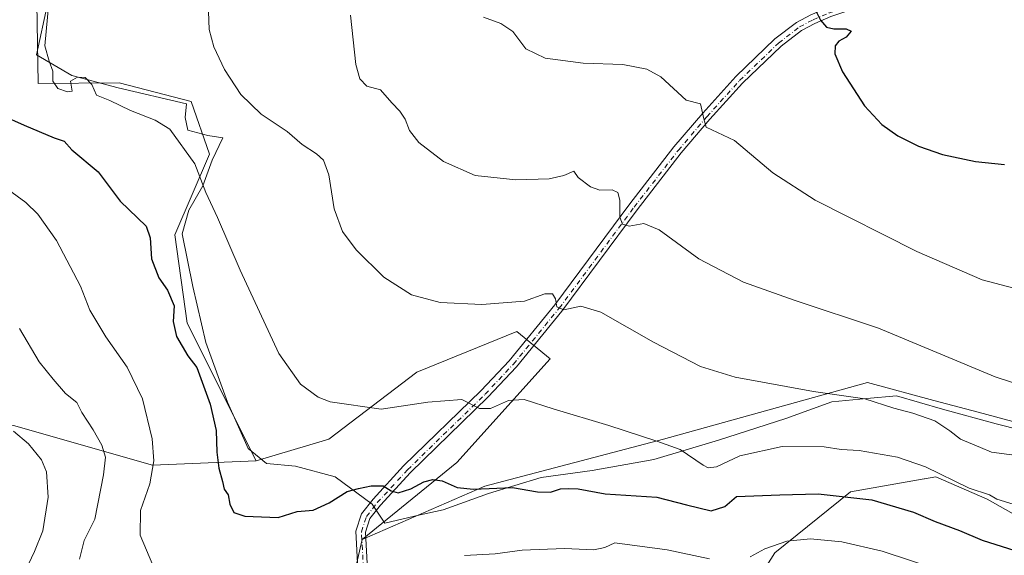
# Model space of a CAD drawing. Units: metres. Extents: x 542711 to 546140, y 4716994 to 4719333.
# Drawn here: x 545004 to 545274, y 4719024 to 4719171 of the extents above; entities that cross this region are included whole.
import ezdxf

# ---------------------------------------------------------------- set-up
doc = ezdxf.new("R2010")
doc.units = ezdxf.units.M
doc.header["$MEASUREMENT"] = 0
doc.linetypes.add('DGN Style 4', pattern=[2.638475, 1.318413, -0.659207, 0.001648, -0.659207])
for name, color, linetype, lineweight in [('Arbolado forestal CxS', 92, 'Continuous', 0), ('Camino Cxs', 7, 'Continuous', 0), ('Camino eje', 30, 'DGN Style 4', 13), ('Cultivos herbáceos CxS', 92, 'Continuous', 0), ('Curva de nivel maestra', 30, 'Continuous', 30), ('Curva de nivel normal', 30, 'Continuous', 0), ('Espacio natural protegido', 121, 'Continuous', 13), ('Espacio natural protegido CxS', 121, 'Continuous', 0)]:
    doc.layers.add(name, color=color, linetype=linetype, lineweight=lineweight)

# ---------------------------------------------------------------- blocks, each defined once
blk = doc.blocks.new('*U24')
at = {"layer": 'Espacio natural protegido CxS', "color": 121, "linetype": 'Continuous', "lineweight": 0, "flags": 128}
blk.add_lwpolyline([(545011.772, 4719175.1871), (545008.728, 4719161.3231), (545018.407, 4719155.6511), (545031.184, 4719152.2421), (545049.888, 4719147.8841), (545049.496, 4719144.1061), (545050.272, 4719140.6791), (545055.74, 4719139.1791), (545059.843, 4719138.5441), (545056.912, 4719132.4521), (545054.403, 4719125.3281), (545050.494, 4719118.7051), (545048.744, 4719112.2191), (545051.6, 4719097.7511), (545055.222, 4719082.3971), (545061.134, 4719066.0371), (545066.777, 4719053.3591), (545071.874, 4719049.1901), (545079.751, 4719048.4631), (545090.6644, 4719045.5814), (545100.8125, 4719038.0771), (545104.2688, 4719032.816), (545113.968, 4719035.1501), (545120.312, 4719036.4491), (545132.739, 4719040.9491), (545147.197, 4719045.3321), (545161.158, 4719047.2991), (545178.035, 4719050.2961), (545195.791, 4719055.5821), (545214.307, 4719061.5071), (545226.859, 4719066.1361), (545236.506, 4719067.0681), (545244.631, 4719067.7391), (545257.219, 4719064.1111), (545271.967, 4719060.1111), (545285.315, 4719056.7411)], dxfattribs=at)

msp = doc.modelspace()

# ---------------------------------------------------------------- linework, layer by layer
at = {"layer": 'Arbolado forestal CxS', "color": 92, "linetype": 'Continuous', "lineweight": 0}
for points in [[(545008.8279, 4719175.4953, 695.6092), (545009.2249, 4719153.4223, 696.2836), (545031.4449, 4719153.6169, 693.5397), (545051.1441, 4719148.5113, 691.9596), (545056.2101, 4719134.0761, 694.0405), (545046.7035, 4719111.9011, 697.8613), (545050.0525, 4719087.7341, 699.2293), (545068.9731, 4719049.9145, 698.0838), (545040.5927, 4719048.7437, 705.8021), (545002.4645, 4719059.6381, 714.5379)], [(545008.8279, 4719175.4953, 695.6092), (545009.2249, 4719153.4223, 696.2836), (545031.4449, 4719153.6169, 693.5397), (545051.1441, 4719148.5113, 691.9596), (545056.2101, 4719134.0761, 694.0405), (545046.7035, 4719111.9011, 697.8613), (545050.0525, 4719087.7341, 699.2293), (545068.9731, 4719049.9145, 698.0838)], [(545324.1259, 4719133.8593, 675.3381), (545325.5953, 4719126.1355, 675.8758), (545330.1493, 4719120.7371, 676.4063), (545342.5523, 4719103.2339, 678.6472), (545357.1445, 4719082.8135, 682.2833), (545365.0881, 4719065.3741, 684.7616), (545355.8601, 4719057.3203, 685.1452), (545340.4897, 4719052.3597, 686.2913), (545316.4615, 4719052.9453, 685.9898), (545294.5731, 4719055.8627, 686.8123), (545267.0279, 4719063.2443, 687.0611), (545254.8341, 4719066.5121, 687.6079), (545236.6617, 4719071.3819, 688.0852), (545180.7565, 4719055.8651, 694.3196), (545131.7109, 4719042.9459, 699.2466), (545098.1151, 4719028.3461, 702.2331)], [(545068.9731, 4719049.9145, 698.0838), (545040.5927, 4719048.7437, 705.8021), (545002.4645, 4719059.6381, 714.5379), (544963.2467, 4719066.1753, 720.0843), (544928.3867, 4719072.7123, 718.4637), (544893.5263, 4719074.8921, 712.2876), (544849.9511, 4719075.9821, 722.16), (544812.9119, 4719065.0891, 728.7588), (544775.8727, 4719065.0899, 735.274), (544730.1187, 4719073.8057, 744.9142), (544700.7057, 4719083.6109, 753.552), (544671.2923, 4719082.5223, 761.8338), (544654.6371, 4719067.8505, 768.2806)], [(545068.9731, 4719049.9145, 698.0838), (545040.5927, 4719048.7437, 705.8021), (545002.4645, 4719059.6381, 714.5379), (544963.2467, 4719066.1753, 720.0843), (544928.3867, 4719072.7123, 718.4637), (544893.5263, 4719074.8921, 712.2876), (544849.9511, 4719075.9821, 722.16), (544812.9119, 4719065.0891, 728.7588), (544775.8727, 4719065.0899, 735.274), (544730.1187, 4719073.8057, 744.9142), (544700.7057, 4719083.6109, 753.552), (544671.2923, 4719082.5223, 761.8338), (544654.6371, 4719067.8505, 768.2806)], [(544812.9119, 4719065.0891, 728.7588), (544849.9511, 4719075.9821, 722.16), (544893.5263, 4719074.8921, 712.2876), (544928.3867, 4719072.7123, 718.4637), (544963.2467, 4719066.1753, 720.0843), (545002.4645, 4719059.6381, 714.5379), (545040.5927, 4719048.7437, 705.8021), (545068.9731, 4719049.9145, 698.0838), (545088.8907, 4719055.8851, 695.8857), (545113.0221, 4719074.2267, 692.8625), (545126.7417, 4719079.8119, 691.4918), (545140.4615, 4719085.3971, 690.6446), (545149.5985, 4719077.9199, 692.227), (545124.0623, 4719049.4789, 697.8604), (545098.1151, 4719028.3461, 702.2331), (545089.7225, 4718992.0297, 708.8033)], [(545098.1151, 4719028.3461, 702.2331), (545124.0623, 4719049.4789, 697.8604), (545149.5985, 4719077.9199, 692.227), (545140.4615, 4719085.3971, 690.6446), (545126.7417, 4719079.8119, 691.4918), (545113.0221, 4719074.2267, 692.8625), (545088.8907, 4719055.8851, 695.8857), (545068.9731, 4719049.9145, 698.0838)], [(545293.8423, 4719025.7263, 696.8314), (545269.5087, 4719039.3961, 694.7682), (545255.4453, 4719045.5723, 694.9071), (545252.3219, 4719045.0253, 695.6621), (545252.2193, 4719045.0073, 695.6772), (545231.9941, 4719041.4657, 698.7685), (545211.2599, 4719024.6875, 704.6397), (545195.0963, 4718999.0735, 713.563), (545183.4139, 4718970.9735, 723.4836), (545170.0255, 4718953.9415, 728.9105), (545144.4897, 4718933.5231, 733.0893), (545100.7133, 4718929.1485, 724.0622), (545057.2385, 4718934.0307, 718.981), (545069.3401, 4718941.5469, 717.0658), (545077.3659, 4718952.4855, 715.1654), (545082.4613, 4718965.8917, 713.326), (545089.7225, 4718992.0297, 708.8033), (545098.1151, 4719028.3461, 702.2331), (545131.7109, 4719042.9459, 699.2466), (545180.7565, 4719055.8651, 694.3196), (545236.6617, 4719071.3819, 688.0852), (545254.8341, 4719066.5121, 687.6079), (545267.0279, 4719063.2443, 687.0611), (545294.5731, 4719055.8627, 686.8123)], [(544814.2957, 4718877.3921, 766.495), (544845.6613, 4718860.6331, 753.9708), (544870.5059, 4718855.8645, 746.3834), (544898.3335, 4718865.1077, 739.544), (544929.8851, 4718880.7521, 732.7168), (544959.9719, 4718910.3527, 725.0626), (544969.9593, 4718923.1837, 723.0198), (544992.0039, 4718929.1513, 718.8147), (545016.2889, 4718926.9427, 718.9676), (545034.3201, 4718929.1499, 720.2697), (545057.2385, 4718934.0307, 718.981), (545100.7133, 4718929.1485, 724.0622), (545144.4897, 4718933.5231, 733.0893), (545170.0255, 4718953.9415, 728.9105), (545183.4139, 4718970.9735, 723.4836), (545195.0963, 4718999.0735, 713.563), (545211.2599, 4719024.6875, 704.6397), (545231.9941, 4719041.4657, 698.7685), (545252.2193, 4719045.0073, 695.6772), (545252.3219, 4719045.0253, 695.6621), (545255.4453, 4719045.5723, 694.9071), (545269.5087, 4719039.3961, 694.7682), (545293.8423, 4719025.7263, 696.8314)], [(545057.2385, 4718934.0307, 718.981), (545100.7133, 4718929.1485, 724.0622), (545144.4897, 4718933.5231, 733.0893), (545170.0255, 4718953.9415, 728.9105), (545183.4139, 4718970.9735, 723.4836), (545195.0963, 4718999.0735, 713.563), (545211.2599, 4719024.6875, 704.6397), (545231.9941, 4719041.4657, 698.7685), (545252.2193, 4719045.0073, 695.6772), (545252.3219, 4719045.0253, 695.6621), (545255.4453, 4719045.5723, 694.9071), (545269.5087, 4719039.3961, 694.7682), (545293.8423, 4719025.7263, 696.8314)], [(545057.2385, 4718934.0307, 718.981), (545100.7133, 4718929.1485, 724.0622), (545144.4897, 4718933.5231, 733.0893), (545170.0255, 4718953.9415, 728.9105), (545183.4139, 4718970.9735, 723.4836), (545195.0963, 4718999.0735, 713.563), (545211.2599, 4719024.6875, 704.6397), (545231.9941, 4719041.4657, 698.7685), (545252.2193, 4719045.0073, 695.6772), (545252.3219, 4719045.0253, 695.6621), (545255.4453, 4719045.5723, 694.9071), (545269.5087, 4719039.3961, 694.7682), (545293.8423, 4719025.7263, 696.8314)], [(545098.1151, 4719028.3461, 702.2331), (545089.7225, 4718992.0297, 708.8033), (545082.4613, 4718965.8917, 713.326), (545077.3659, 4718952.4855, 715.1654), (545069.3401, 4718941.5469, 717.0658), (545057.2385, 4718934.0307, 718.981)], [(545098.1151, 4719028.3461, 702.2331), (545089.7225, 4718992.0297, 708.8033), (545082.4613, 4718965.8917, 713.326), (545077.3659, 4718952.4855, 715.1654), (545069.3401, 4718941.5469, 717.0658), (545057.2385, 4718934.0307, 718.981)]]:
    msp.add_polyline3d(points, dxfattribs=at)
at = {"layer": 'Camino Cxs', "color": 7, "linetype": 'Continuous', "lineweight": 0}
for points in [[(545096.9301, 4719020.1201, 710.3115), (545096.3701, 4719030.6801, 704.1976), (545097.8901, 4719035.3701, 703.0052), (545101.0901, 4719039.4501, 703.6516), (545109.4501, 4719048.5201, 702.0259), (545130.7301, 4719069.2501, 699.9793), (545138.4101, 4719077.4001, 703.5265), (545150.9301, 4719092.7001, 689.8649), (545171.4601, 4719120.4401, 684.7253), (545183.6001, 4719136.0501, 684.0541), (545191.5101, 4719145.3301, 680.4114), (545200.5301, 4719155.3201, 678.7358), (545211.3001, 4719165.6801, 679.1921), (545217.2001, 4719170.2101, 675.9698), (545221.0901, 4719172.2801, 675.1919), (545225.7001, 4719174.2201, 674.8014), (545234.5301, 4719177.1601, 673.9078), (545247.9301, 4719180.2801, 674.174), (545252.6701, 4719181.6801, 672.1788), (545263.7701, 4719185.7201, 669.5675), (545266.3929, 4719187.2025, 668.8613), (545267.7423, 4719188.3139, 668.5793), (545268.8933, 4719189.4647, 668.4502)], [(545272.0683, 4719183.8689, 668.4328), (545269.7663, 4719184.0275, 668.5872), (545266.4253, 4719183.5171, 669.0588), (545263.5039, 4719182.8643, 669.9093), (545253.4801, 4719179.2201, 673.6417), (545248.6001, 4719177.7701, 673.0019), (545235.2401, 4719174.6601, 676.0573), (545226.6101, 4719171.8001, 675.2608), (545222.2101, 4719169.9301, 675.2812), (545218.6101, 4719168.0201, 675.8082), (545212.9901, 4719163.7101, 679.0192), (545202.4001, 4719153.5101, 678.531), (545193.4601, 4719143.6201, 679.9705), (545185.6101, 4719134.4101, 682.1792), (545173.5001, 4719118.8301, 684.3938), (545152.8801, 4719090.9701, 690.0518), (545140.3601, 4719075.6901, 699.0373), (545132.5701, 4719067.4301, 696.4892), (545111.3101, 4719046.7101, 700.4009), (545103.0601, 4719037.7701, 702.1102), (545100.2101, 4719034.1301, 702.2533), (545098.9801, 4719030.3401, 702.8738), (545099.5301, 4719020.0601, 711.2878)], [(545096.9301, 4719020.1201, 710.3115), (545096.3701, 4719030.6801, 704.1976), (545097.8901, 4719035.3701, 703.0052), (545101.0901, 4719039.4501, 703.6516), (545109.4501, 4719048.5201, 702.0259), (545130.7301, 4719069.2501, 699.9793), (545138.4101, 4719077.4001, 703.5265), (545150.9301, 4719092.7001, 689.8649), (545171.4601, 4719120.4401, 684.7253), (545183.6001, 4719136.0501, 684.0541), (545191.5101, 4719145.3301, 680.4114), (545200.5301, 4719155.3201, 678.7358), (545211.3001, 4719165.6801, 679.1921), (545217.2001, 4719170.2101, 675.9698), (545221.0901, 4719172.2801, 675.1919)], [(545226.6101, 4719171.8001, 675.2608), (545222.2101, 4719169.9301, 675.2812), (545218.6101, 4719168.0201, 675.8082), (545212.9901, 4719163.7101, 679.0192), (545202.4001, 4719153.5101, 678.531), (545193.4601, 4719143.6201, 679.9705), (545185.6101, 4719134.4101, 682.1792), (545173.5001, 4719118.8301, 684.3938), (545152.8801, 4719090.9701, 690.0518), (545140.3601, 4719075.6901, 699.0373), (545132.5701, 4719067.4301, 696.4892), (545111.3101, 4719046.7101, 700.4009), (545103.0601, 4719037.7701, 702.1102), (545100.2101, 4719034.1301, 702.2533), (545098.9801, 4719030.3401, 702.8738), (545099.5301, 4719020.0601, 711.2878)]]:
    msp.add_polyline3d(points, dxfattribs=at)
at = {"layer": 'Camino eje', "color": 30, "linetype": 'DGN Style 4', "lineweight": 13}
msp.add_polyline3d([(545098.4339, 4719020.0857, 710.5595), (545097.8827, 4719030.4819, 702.6847), (545099.2349, 4719034.6541, 702.5264), (545102.2335, 4719038.4773, 702.4684), (545110.5257, 4719047.4737, 700.6548), (545131.7997, 4719068.1979, 698.0375), (545139.5377, 4719076.4095, 700.8118), (545152.1141, 4719091.7783, 689.9333), (545172.6551, 4719119.5333, 684.4912), (545184.7635, 4719135.1027, 682.8436), (545192.6377, 4719144.3407, 680.095), (545201.6079, 4719154.2757, 678.6416), (545212.2797, 4719164.5411, 679.1726), (545218.0147, 4719168.9445, 675.8141), (545221.7347, 4719170.9239, 675.2349), (545226.2287, 4719172.8151, 675.027), (545234.9379, 4719175.7149, 675.113), (545248.3129, 4719178.8291, 673.4142), (545253.1395, 4719180.2547, 672.9309), (545264.4523, 4719184.3721, 669.5185), (545271.4993, 4719187.6987, 668.251)], dxfattribs=at)
at = {"layer": 'Cultivos herbáceos CxS', "color": 92, "linetype": 'Continuous', "lineweight": 0}
for points in [[(545294.5731, 4719055.8627, 686.8123), (545267.0279, 4719063.2443, 687.0611), (545254.8341, 4719066.5121, 687.6079), (545236.6617, 4719071.3819, 688.0852), (545180.7565, 4719055.8651, 694.3196), (545131.7109, 4719042.9459, 699.2466), (545098.1151, 4719028.3461, 702.2331), (545124.0623, 4719049.4789, 697.8604), (545149.5985, 4719077.9199, 692.227), (545140.4615, 4719085.3971, 690.6446), (545126.7417, 4719079.8119, 691.4918), (545113.0221, 4719074.2267, 692.8625), (545088.8907, 4719055.8851, 695.8857), (545068.9731, 4719049.9145, 698.0838), (545050.0525, 4719087.7341, 699.2293), (545046.7035, 4719111.9011, 697.8613), (545056.2101, 4719134.0761, 694.0405), (545051.1441, 4719148.5113, 691.9596), (545031.4449, 4719153.6169, 693.5397), (545009.2249, 4719153.4223, 696.2836), (545008.8279, 4719175.4953, 695.6092)], [(545008.8279, 4719175.4953, 695.6092), (545009.2249, 4719153.4223, 696.2836), (545031.4449, 4719153.6169, 693.5397), (545051.1441, 4719148.5113, 691.9596), (545056.2101, 4719134.0761, 694.0405), (545046.7035, 4719111.9011, 697.8613), (545050.0525, 4719087.7341, 699.2293), (545068.9731, 4719049.9145, 698.0838)], [(545324.1259, 4719133.8593, 675.3381), (545325.5953, 4719126.1355, 675.8758), (545330.1493, 4719120.7371, 676.4063), (545342.5523, 4719103.2339, 678.6472), (545357.1445, 4719082.8135, 682.2833), (545365.0881, 4719065.3741, 684.7616), (545355.8601, 4719057.3203, 685.1452), (545340.4897, 4719052.3597, 686.2913), (545316.4615, 4719052.9453, 685.9898), (545294.5731, 4719055.8627, 686.8123), (545267.0279, 4719063.2443, 687.0611), (545254.8341, 4719066.5121, 687.6079), (545236.6617, 4719071.3819, 688.0852), (545180.7565, 4719055.8651, 694.3196), (545131.7109, 4719042.9459, 699.2466), (545098.1151, 4719028.3461, 702.2331)], [(545098.1151, 4719028.3461, 702.2331), (545124.0623, 4719049.4789, 697.8604), (545149.5985, 4719077.9199, 692.227), (545140.4615, 4719085.3971, 690.6446), (545126.7417, 4719079.8119, 691.4918), (545113.0221, 4719074.2267, 692.8625), (545088.8907, 4719055.8851, 695.8857), (545068.9731, 4719049.9145, 698.0838)]]:
    msp.add_polyline3d(points, dxfattribs=at)
at = {"layer": 'Curva de nivel maestra', "color": 30, "linetype": 'Continuous', "lineweight": 30, "flags": 128}
for points, elevation in [([(545221.31, 4719175.7401), (545223.76, 4719170.8401), (545225.45, 4719168.8801), (545227.44, 4719168.4401), (545230.82, 4719168.4801), (545232.15, 4719167.7601), (545230.82, 4719166.1401), (545228.84, 4719165.0501), (545227.81, 4719163.8001), (545227.74, 4719161.6101), (545229.8, 4719156.6101), (545235.84, 4719147.2801), (545240.58, 4719142.1601), (545244.95, 4719139.1301), (545250.64, 4719136.2101), (545257.28, 4719133.9801), (545266.27, 4719132.0401), (545274.27, 4719131.2601)], 675), ([(544993.06, 4719147.5401), (545005.33, 4719142.0201), (545013.56, 4719138.5401), (545016.35, 4719137.6201), (545018.43, 4719135.2801), (545025.67, 4719129.2401), (545031.74, 4719121.1301), (545038.83, 4719114.3301), (545039.9, 4719111.1501), (545040.27, 4719105.3601), (545042.28, 4719100.1201), (545044.66, 4719096.7301), (545046.53, 4719092.4801), (545046.27, 4719088.1501), (545047.16, 4719084.0601), (545050.23, 4719078.7301), (545052.72, 4719075.5201), (545056.41, 4719065.4401), (545058.06, 4719058.2601), (545058.18, 4719052.2801), (545058.74, 4719047.9601), (545059.76, 4719044.2901), (545060.25, 4719042.1201), (545061.33, 4719040.6101), (545061.78, 4719038.0401), (545062.9, 4719035.7401), (545065.85, 4719034.7701), (545075.08, 4719034.3901), (545080.29, 4719036.0201), (545084.64, 4719036.4201), (545089.03, 4719038.4201), (545094, 4719041.5501), (545097.07, 4719042.3401), (545100.56, 4719043.0901), (545103.86, 4719043.0801), (545105.99, 4719041.6601), (545107.91, 4719041.1201), (545111.4, 4719042.2101), (545114.99, 4719044.2001), (545117.48, 4719044.8201), (545120.01, 4719044.4001), (545124.09, 4719042.6201), (545128.59, 4719042.1901), (545139.28, 4719042.6301), (545146.15, 4719041.4201), (545149.73, 4719041.3601), (545152.47, 4719042.2701), (545154.61, 4719042.3301), (545157.28, 4719042.2301), (545164.68, 4719040.8701), (545178.88, 4719039.9601), (545187.01, 4719037.8501), (545193.78, 4719036.1901), (545197.52, 4719037.4201), (545200.79, 4719040.1401), (545212.66, 4719040.6401), (545223.13, 4719040.9001), (545237.82, 4719039.2301), (545249.27, 4719035.8401), (545255.27, 4719033.2601), (545261.93, 4719030.8501), (545268.08, 4719028.1501), (545278.83, 4719024.7401)], 700)]:
    msp.add_lwpolyline(points, dxfattribs=dict(at, elevation=elevation))
at = {"layer": 'Curva de nivel normal', "color": 30, "linetype": 'Continuous', "lineweight": 0, "flags": 128}
for points, elevation in [([(545276.66, 4719038.0301), (545272.19, 4719039.3701), (545270.15, 4719040.6301), (545264.6, 4719042.3901), (545252.6, 4719048.2401), (545244.94, 4719050.9701), (545234.41, 4719052.8101), (545229.46, 4719053.0301), (545224.76, 4719053.7601), (545213.3, 4719053.8801), (545201.7, 4719051.3001), (545195.28, 4719048.3101), (545193.01, 4719048.0501), (545191.61, 4719048.7701), (545185.28, 4719053.0001), (545178.89, 4719055.3401), (545165.72, 4719059.6001), (545150.46, 4719064.1501), (545142.54, 4719066.7901), (545138.18, 4719066.4901), (545133.29, 4719064.3301), (545130.24, 4719064.3101), (545125.43, 4719066.7701), (545116.1, 4719066.0601), (545103.24, 4719064.1201), (545089.31, 4719066.1401), (545086.01, 4719067.3801), (545081.15, 4719070.9301), (545075.24, 4719079.4201), (545064.6, 4719102.2701), (545058.37, 4719116.7001), (545055.21, 4719123.5401), (545052.14, 4719131.4401), (545045.3, 4719140.9501), (545041.34, 4719143.4001), (545034.54, 4719146.0801), (545028.88, 4719148.8001), (545025.23, 4719150.2201), (545023.93, 4719153.1901), (545022.14, 4719155.1201), (545020.04, 4719155.1801), (545018.08, 4719154.0401), (545018.52, 4719151.3501), (545017.26, 4719151.1701), (545014.64, 4719152.1101), (545013.24, 4719154.0801), (545013.2, 4719156.8001), (545012.27, 4719159.5801), (545011.07, 4719163.7401), (545012.57, 4719180.6401)], 695), ([(545055.72, 4719178.1001), (545056.08, 4719168.2701), (545057.36, 4719163.5201), (545060.34, 4719157.2601), (545064.78, 4719150.4401), (545070.37, 4719145.0601), (545077.46, 4719140.2501), (545081.62, 4719136.7201), (545085.54, 4719134.1801), (545087.43, 4719132.4401), (545088.9, 4719128.4101), (545090.36, 4719119.0601), (545092.67, 4719112.8601), (545096.41, 4719107.8501), (545104, 4719100.3301), (545111.6, 4719095.4601), (545119.46, 4719093.3901), (545130.86, 4719092.8401), (545142.56, 4719093.7201), (545148.15, 4719095.7101), (545150.26, 4719095.7801), (545151.13, 4719094.3901), (545151.51, 4719092.2001), (545153.39, 4719091.3201), (545158.02, 4719092.3801), (545163.57, 4719090.7201), (545177.97, 4719082.4601), (545190.88, 4719075.8201), (545200.4, 4719072.9201), (545221.89, 4719068.9401), (545235.94, 4719066.9001), (545243.94, 4719064.4001), (545249.1, 4719063.0301), (545255.14, 4719060.8601), (545259.28, 4719058.1201), (545262.14, 4719055.8601), (545267.69, 4719053.6001), (545270.64, 4719052.2801), (545283.87, 4719050.5501)], 690), ([(545094.83, 4719172.1901), (545096.34, 4719158.6601), (545097.42, 4719154.7401), (545099.39, 4719152.7101), (545103.09, 4719151.7401), (545106.19, 4719148.1801), (545108.4, 4719145.8601), (545109.84, 4719143.6701), (545111.07, 4719140.5301), (545113.61, 4719137.2801), (545120.36, 4719132.0201), (545129.06, 4719128.2001), (545140.24, 4719127.0401), (545149.39, 4719127.3201), (545153.41, 4719128.2001), (545156.13, 4719129.3601), (545157.33, 4719127.6701), (545160.74, 4719125.0801), (545163.22, 4719124.2201), (545166.62, 4719124.2901), (545168.22, 4719123.5601), (545168.78, 4719121.4701), (545168.75, 4719116.8101), (545169.46, 4719114.8201), (545171.3, 4719114.3401), (545175.34, 4719115.0201), (545179.52, 4719113.3101), (545190.45, 4719105.3701), (545202.66, 4719098.9801), (545216.54, 4719094.0101), (545239.67, 4719086.3401), (545271.65, 4719073.0001), (545292.76, 4719066.1101)], 685), ([(545282.05, 4719095.9301), (545268.12, 4719099.5701), (545250.2, 4719107.3601), (545222.29, 4719121.4201), (545210.68, 4719128.9401), (545200.2, 4719137.7901), (545192.47, 4719141.5101), (545191.74, 4719143.7501), (545190.89, 4719147.8901), (545186.9, 4719148.9001), (545180.02, 4719155.2801), (545176.19, 4719157.4001), (545169.61, 4719158.7001), (545158.68, 4719159.0201), (545148.26, 4719160.3801), (545143, 4719162.9901), (545139.42, 4719167.7401), (545136.1, 4719169.9201), (545131.32, 4719171.6201)], 680), ([(544993.48, 4719129.8001), (545005.83, 4719120.8201), (545009.13, 4719117.5601), (545014.28, 4719110.3801), (545020.78, 4719097.8601), (545023.41, 4719091.2801), (545027.76, 4719083.9501), (545033.58, 4719075.6201), (545037.83, 4719066.9701), (545040.44, 4719056.0101), (545040.9, 4719049.9601), (545039.84, 4719043.6201), (545037.28, 4719036.2901), (545037.22, 4719029.5701), (545040.62, 4719021.2901)], 705), ([(545004.06, 4719086.2001), (545009.52, 4719077.1201), (545013.35, 4719072.3401), (545016.71, 4719068.3801), (545019.84, 4719065.9101), (545021.14, 4719063.1901), (545024.3, 4719058.4201), (545026.64, 4719054.1901), (545027.64, 4719050.9201), (545027.09, 4719046.0801), (545024.76, 4719033.9601), (545021.82, 4719028.0901), (545020.58, 4719022.9801)], 710), ([(545002.45, 4719058.0801), (545006.57, 4719054.5601), (545010.09, 4719050.2401), (545011.49, 4719046.9001), (545011.96, 4719039.9601), (545010.45, 4719030.7201), (545008.18, 4719025.0201), (545004.78, 4719017.8901)], 715), ([(545126.15, 4719023.9701), (545134.52, 4719024.4501), (545142, 4719025.4001), (545153.61, 4719025.8601), (545161.61, 4719025.5201), (545164.63, 4719026.1201), (545167.36, 4719027.4601), (545181.73, 4719025.5401), (545193.31, 4719023.0301)], 705), ([(545204.51, 4719023.6001), (545208.54, 4719025.8301), (545214.51, 4719027.8501), (545221.03, 4719028.5201), (545229.61, 4719027.6801), (545240.69, 4719025.1401), (545256.53, 4719019.9001)], 705)]:
    msp.add_lwpolyline(points, dxfattribs=dict(at, elevation=elevation))
at = {"layer": 'Espacio natural protegido', "color": 121, "linetype": 'Continuous', "lineweight": 13, "flags": 128}
msp.add_lwpolyline([(545011.772, 4719175.1871), (545008.728, 4719161.3231), (545018.407, 4719155.6511), (545031.184, 4719152.2421), (545049.888, 4719147.8841), (545049.496, 4719144.1061), (545050.272, 4719140.6791), (545055.74, 4719139.1791), (545059.843, 4719138.5441), (545056.912, 4719132.4521), (545054.403, 4719125.3281), (545050.494, 4719118.7051), (545048.744, 4719112.2191), (545051.6, 4719097.7511), (545055.222, 4719082.3971), (545061.134, 4719066.0371), (545066.777, 4719053.3591), (545071.874, 4719049.1901), (545079.751, 4719048.4631), (545090.6644, 4719045.5814), (545100.8125, 4719038.0771), (545104.2688, 4719032.816), (545113.968, 4719035.1501), (545120.312, 4719036.4491), (545132.739, 4719040.9491), (545147.197, 4719045.3321), (545161.158, 4719047.2991), (545178.035, 4719050.2961), (545195.791, 4719055.5821), (545214.307, 4719061.5071), (545226.859, 4719066.1361), (545236.506, 4719067.0681), (545244.631, 4719067.7391), (545257.219, 4719064.1111), (545271.967, 4719060.1111), (545285.315, 4719056.7411)], dxfattribs=at)

# ---------------------------------------------------------------- block references
at = {"layer": 'Espacio natural protegido CxS', "color": 121, "linetype": 'Continuous', "lineweight": 0}
msp.add_blockref('*U24', (0, 0), dxfattribs=at)

doc.saveas('drawing.dxf')
